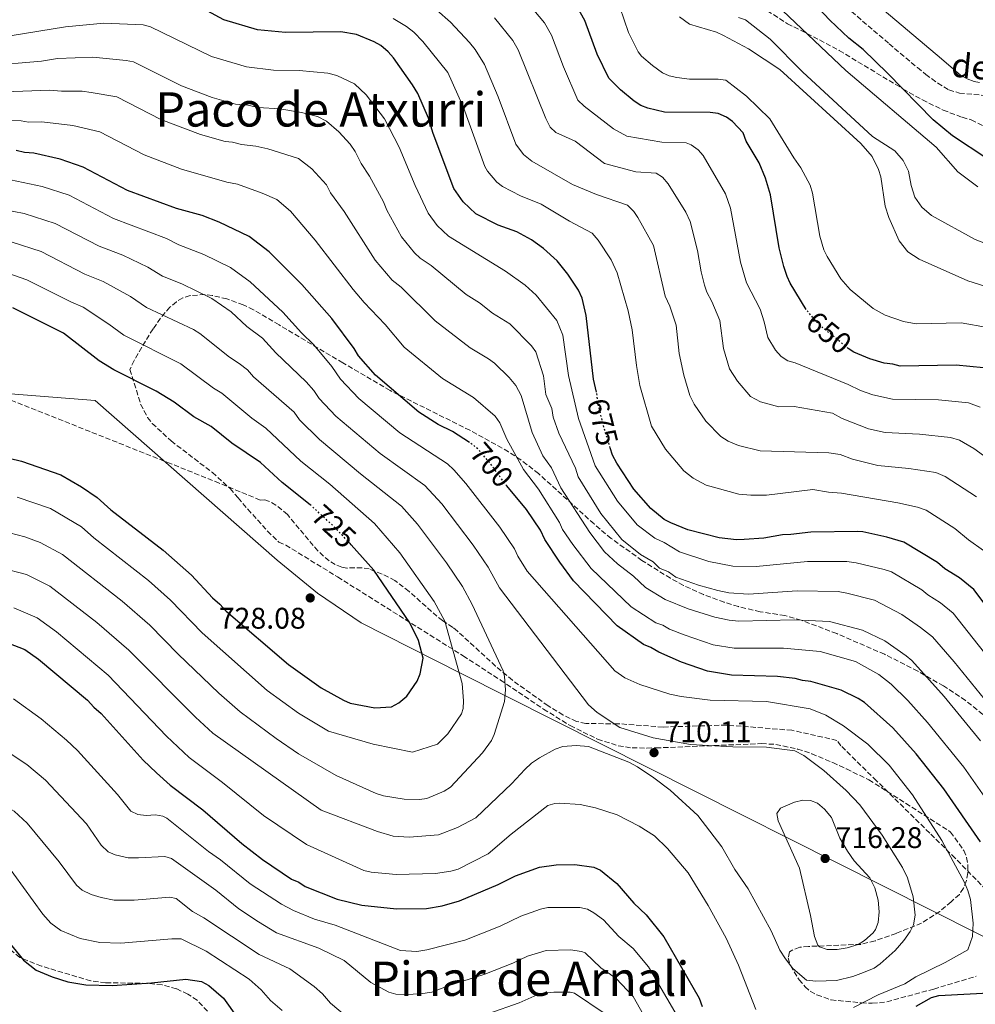
# Model space of a CAD drawing. Units: metres. Extents: x 651743 to 655205, y 4732414 to 4734802.
# Drawn here: x 654064 to 654385, y 4734287 to 4734617 of the extents above; entities that cross this region are included whole.
import ezdxf
from ezdxf.enums import TextEntityAlignment as Align

# ---------------------------------------------------------------- set-up
doc = ezdxf.new("R2010")
doc.units = ezdxf.units.M
doc.header["$MEASUREMENT"] = 0
doc.linetypes.add('DGN Style 3', pattern=[2.435891, 1.739922, -0.695969])
doc.linetypes.add('DGN Style 5', pattern=[1.217945, 0.521977, -0.695969])
for name, color, linetype, lineweight in [('Balsa-alberca', 142, 'Continuous', 0), ('Barranco lineal', 142, 'DGN Style 3', 13), ('Cota de curva de nivel directora', 7, 'Continuous', 0), ('Cota de punto acotado terreno', 7, 'Continuous', 0), ('Curva de nivel directora', 30, 'Continuous', 30), ('Curva de nivel directora no vista', 30, 'DGN Style 5', 30), ('Curva de nivel intermedia', 30, 'Continuous', 0), ('Límite de Concejo', 7, 'Continuous', 0), ('Línea de cambio de uso (parcela vista)', 92, 'Continuous', 0), ('Punto acotado terreno (símbolo)', 7, 'Continuous', 0), ('Senda', 7, 'DGN Style 3', 0), ('Texto de arroyo-regatas y barrancos', 142, 'Continuous', 0), ('Texto de Área (paraje) menor', 7, 'Continuous', 0), ('Zona arbolada', 92, 'DGN Style 3', 0)]:
    doc.layers.add(name, color=color, linetype=linetype, lineweight=lineweight)
doc.styles.add('Style-Arial', font='arial.ttf')

# ---------------------------------------------------------------- blocks, each defined once
blk = doc.blocks.new('5PATER')
at = {"layer": 'Balsa-alberca', "linetype": 'Continuous', "lineweight": 0}
h = blk.add_hatch(color=51, dxfattribs=at)
edge = h.paths.add_edge_path()
edge.add_ellipse((0, 0), major_axis=(-0.11, -0.111), ratio=0.999422, start_angle=0, end_angle=360)

msp = doc.modelspace()

# ---------------------------------------------------------------- linework, layer by layer
at = {"layer": 'Barranco lineal', "color": 142, "linetype": 'DGN Style 3', "lineweight": 13}
msp.add_polyline3d([(654334.16, 4734628.08, 623.1), (654356.01, 4734609.41, 622.69), (654365.57, 4734601.37, 623.12), (654368.31, 4734599.12, 622.94), (654372.31, 4734596.18, 622.27), (654376.06, 4734593.88, 621.47), (654379.62, 4734592.86, 620.66), (654388.62, 4734591.97, 619.9)], dxfattribs=at)
at = {"layer": 'Curva de nivel directora', "color": 30, "linetype": 'Continuous', "lineweight": 30, "flags": 128}
for points, elevation in [([(654418.09, 4734554.57), (654417.22, 4734555.21), (654408.36, 4734560.76), (654400.8, 4734564.92), (654388.78, 4734570.93), (654377.32, 4734578.54), (654370.77, 4734583.86), (654355.49, 4734599.53), (654347.32, 4734607.45), (654342.54, 4734611.22), (654336.15, 4734617.24), (654316.32, 4734638.31), (654314.39, 4734639.88), (654308.05, 4734643.94), (654300.79, 4734649.83), (654300.47, 4734650.83), (654300.55, 4734651.44), (654301.72, 4734651.85), (654304.05, 4734651.41), (654307.65, 4734650.15), (654319.26, 4734644.4), (654326.27, 4734639.26), (654339.8, 4734628.16), (654346.57, 4734623.27)], 625), ([(654203.12, 4734579.3), (654201.58, 4734584.45), (654197.96, 4734592.65), (654196.22, 4734595.63), (654189.78, 4734604.62), (654188, 4734606.69), (654185.52, 4734608.75), (654183.34, 4734609.98), (654177.42, 4734612.47), (654172.17, 4734613.37), (654153.62, 4734613.14), (654144.16, 4734614.05), (654132.92, 4734617.37), (654127.28, 4734620.43), (654124.81, 4734621.44), (654122.69, 4734622.8), (654113.88, 4734626.86), (654107.92, 4734627.82), (654101.97, 4734628.07), (654096.33, 4734627.66), (654084.83, 4734626.11), (654061.86, 4734621.5)], 675), ([(654328.24, 4734520.29), (654322.86, 4734529.06), (654321.82, 4734531.34), (654320.68, 4734534.63), (654319.18, 4734540.9), (654316.23, 4734558.74), (654314.61, 4734564.26), (654312.43, 4734569.47), (654308.12, 4734576.75), (654307.03, 4734579.53), (654303.47, 4734583.32), (654301.45, 4734584.78), (654298.69, 4734586.01), (654296.05, 4734586.34), (654280.69, 4734586.46), (654275.07, 4734587.77), (654272.75, 4734588.7), (654270.49, 4734590.15), (654265.88, 4734593.92), (654262.07, 4734597.86), (654258.06, 4734605.88), (654253.97, 4734617.17), (654251.1, 4734622.37)], 650), ([(654257.89, 4734492.49), (654256.91, 4734496.93), (654254.44, 4734518.2), (654253.06, 4734524.1), (654251.84, 4734526.72), (654248.28, 4734532.09), (654244.73, 4734536.56), (654240.1, 4734540.71), (654236.05, 4734543.66), (654233.67, 4734545), (654231.15, 4734546.27), (654224.94, 4734548.51), (654217.42, 4734552.38), (654213.2, 4734556.35), (654210.05, 4734560.87), (654203.12, 4734579.3)], 675), ([(654215.32, 4734475.65), (654209.54, 4734479.37), (654204.75, 4734481.66), (654198.29, 4734485.87), (654183.71, 4734498.21), (654178.01, 4734504.76), (654176.57, 4734507.19), (654169.07, 4734517.21), (654159.1, 4734528.6), (654148.09, 4734539.62), (654141.36, 4734544.76), (654131.36, 4734549.58), (654125.66, 4734551.8), (654117.07, 4734554.17), (654100.55, 4734560.2), (654085.73, 4734568.02), (654078, 4734570.69), (654069.22, 4734572.65), (654066.07, 4734572.95), (654063.26, 4734573.61)], 700), ([(654161.86, 4734454.8), (654152.43, 4734462.24), (654145.15, 4734468.92), (654135.63, 4734475.41), (654128.6, 4734480.98), (654122.88, 4734484.31), (654116.23, 4734489.18), (654110.15, 4734492.86), (654096.05, 4734499.98), (654091.11, 4734503.05), (654079.07, 4734512.3), (654062.15, 4734520.78)], 725), ([(654387.71, 4734500.7), (654378.55, 4734501.61), (654359.67, 4734501.31), (654357.26, 4734501.97), (654354.41, 4734502.28), (654349.59, 4734503.77), (654344.21, 4734505.97), (654342.33, 4734507.22)], 650), ([(654402.1, 4734403), (654384.42, 4734426.36), (654379.64, 4734430.28), (654374.69, 4734433.35), (654372.21, 4734435.41), (654360.93, 4734442.22), (654355.29, 4734443.89), (654347.21, 4734445.7), (654345.47, 4734445.83), (654329.73, 4734445.58), (654323.1, 4734444.78), (654320.3, 4734444.73), (654314.02, 4734443.59), (654307.39, 4734443.13), (654304.88, 4734443.06), (654298.98, 4734443.7), (654288.51, 4734446.39), (654282.82, 4734448.69), (654280.6, 4734449.86), (654276.1, 4734453.48), (654270.4, 4734460.04), (654264.66, 4734468.69), (654263.22, 4734471.47), (654262.49, 4734473.84)], 675), ([(654056.63, 4734471.38), (654065.05, 4734469.42), (654078.27, 4734464.8), (654085.21, 4734460.82), (654090.43, 4734457.22), (654095.04, 4734453.1), (654112.55, 4734439.52), (654122.01, 4734431.13), (654129.07, 4734423.55), (654131.56, 4734421.49), (654133.7, 4734419.08), (654154.61, 4734401.22), (654165.56, 4734393.36), (654172.99, 4734389.27), (654175.29, 4734388.3), (654183.55, 4734386.66), (654189.15, 4734386.99), (654191.63, 4734388.32), (654194.3, 4734390.65), (654197.72, 4734395.6), (654198.73, 4734398.07), (654199.75, 4734403.37), (654198.2, 4734409.25), (654195.31, 4734415.15), (654183.15, 4734432.8), (654175.64, 4734441.4)], 725), ([(654386.72, 4734341.72), (654374.36, 4734359.49), (654365.13, 4734371.3), (654357.3, 4734379.96), (654347.72, 4734388.51), (654345.62, 4734389.87), (654339.96, 4734392.59), (654329.77, 4734395.57), (654326.97, 4734395.88), (654324.56, 4734396.54), (654318.56, 4734397.15), (654303.16, 4734397.6), (654295.07, 4734399.01), (654286.4, 4734402.05), (654278.76, 4734405.32), (654276.07, 4734406.97), (654273.62, 4734407.98), (654264.79, 4734414.13), (654250.2, 4734429.3), (654245.57, 4734435.5), (654240.54, 4734443.13), (654239.09, 4734446.26), (654234.43, 4734453.18), (654227.83, 4734461.11)], 700), ([(654175.64, 4734441.4), (654175.31, 4734441.77)], 725), ([(654060.63, 4734408.38), (654066.11, 4734406.21), (654070.79, 4734403.02), (654087.14, 4734389.31), (654089.28, 4734386.9), (654091.76, 4734384.84), (654105.84, 4734369.13), (654110.26, 4734364.85), (654114.87, 4734360.72), (654125.84, 4734352.5), (654138.96, 4734341.16), (654145.86, 4734335.81), (654155.59, 4734329.18), (654158.05, 4734328.17), (654160.15, 4734326.82), (654170.93, 4734322.48), (654179.16, 4734320.46), (654190.75, 4734319.27), (654200.86, 4734319.4), (654206.11, 4734320.28), (654211.97, 4734322.01), (654224.87, 4734327.47), (654230.77, 4734330.36), (654238.72, 4734333.28), (654244.38, 4734334.07), (654250.64, 4734334.17), (654256.95, 4734333.22), (654259.27, 4734332.25), (654264.73, 4734327.75)], 700), ([(654264.73, 4734327.75), (654270.43, 4734321.19), (654274.59, 4734317.28), (654280.49, 4734309.9), (654292.27, 4734289.36), (654293.36, 4734286.58)], 700), ([(654047.3, 4734323.63), (654052.08, 4734322.05), (654055.66, 4734318.36), (654057.73, 4734313.38), (654060.83, 4734308.1), (654065.66, 4734302.05), (654069.97, 4734298.68), (654075.36, 4734296.44), (654080.6, 4734294.85), (654086.59, 4734293.82), (654095.39, 4734293.56), (654108.61, 4734294.51), (654120.14, 4734295.74), (654125.38, 4734294.92), (654127.92, 4734293.55), (654132.83, 4734289.3), (654137.48, 4734282.73)], 675), ([(654365.06, 4734286.66), (654370.26, 4734289.54), (654372.65, 4734290.27), (654391.57, 4734291.27)], 700)]:
    msp.add_lwpolyline(points, dxfattribs=dict(at, elevation=elevation))
at = {"layer": 'Curva de nivel directora no vista', "color": 30, "linetype": 'DGN Style 5', "lineweight": 30, "flags": 128}
for points, elevation in [([(654342.33, 4734507.22), (654342.13, 4734507.35), (654332.52, 4734515.23), (654328.6, 4734519.71), (654328.24, 4734520.29)], 650), ([(654262.49, 4734473.84), (654260.64, 4734479.82), (654258.41, 4734488.53), (654258, 4734492.02), (654257.89, 4734492.49)], 675), ([(654227.83, 4734461.11), (654226.95, 4734462.16), (654222.26, 4734468.68), (654218.03, 4734473.56), (654216.09, 4734475.15), (654215.32, 4734475.65)], 700), ([(654175.31, 4734441.77), (654169.27, 4734448.01), (654161.86, 4734454.8)], 725)]:
    msp.add_lwpolyline(points, dxfattribs=dict(at, elevation=elevation))
at = {"layer": 'Curva de nivel intermedia', "color": 30, "linetype": 'Continuous', "lineweight": 0, "flags": 128}
for points, elevation in [([(654385.8, 4734561.35), (654379.02, 4734566.43), (654371.79, 4734574.65), (654341.46, 4734600.41), (654318.24, 4734622.4), (654309.51, 4734625.75), (654300.89, 4734626.74), (654298.09, 4734627.75), (654294.21, 4734630.22), (654279.48, 4734641.26), (654268.66, 4734647.44), (654259.51, 4734652.04), (654257.41, 4734653.4), (654254.94, 4734655.56), (654250.75, 4734661.3), (654248.39, 4734663.72), (654246.71, 4734666.43), (654245.09, 4734668.33), (654238.08, 4734674.92), (654232.72, 4734682.67), (654228.03, 4734690.18), (654225.41, 4734696.29), (654223.39, 4734702.54), (654219.22, 4734720.15)], 630), ([(654233.84, 4734624.37), (654240.47, 4734616.43), (654242.77, 4734612.27), (654246.76, 4734601.6), (654251.67, 4734590.46), (654253.76, 4734588.45), (654263.6, 4734580.85), (654268.08, 4734578.36), (654279.79, 4734576.43), (654287.9, 4734576.12), (654289.66, 4734575.5), (654291.95, 4734573.76), (654293.6, 4734571.89), (654301.16, 4734559.09), (654302.79, 4734554.26), (654306.21, 4734536.19), (654308.15, 4734529.17), (654312.81, 4734520.34), (654314.15, 4734516.15), (654315.29, 4734510.85), (654317.86, 4734506.59), (654319.85, 4734504.53), (654322.09, 4734503.09), (654324.5, 4734502.43), (654342.24, 4734495.1), (654346.43, 4734493.06), (654350.56, 4734491.61), (654357.18, 4734490.19), (654372.53, 4734489.92), (654382.61, 4734488.97), (654386.6, 4734487.49)], 655), ([(654385.38, 4734457.4), (654374.86, 4734464.26), (654371.64, 4734465.61), (654362.59, 4734466.95), (654352.19, 4734467.94), (654343.79, 4734470.07), (654339.59, 4734471.66), (654335.81, 4734472.24), (654312.78, 4734472.85), (654305.46, 4734474.68), (654302.04, 4734476.06), (654299.54, 4734477.7), (654294.59, 4734482.87), (654290.62, 4734488.47), (654289.21, 4734491.38), (654287.19, 4734498.19), (654285.66, 4734505.53), (654284.55, 4734514.98), (654282.53, 4734521.36), (654280.94, 4734524.77), (654276.95, 4734541.74), (654271.78, 4734551.07), (654270.4, 4734553.12), (654268.23, 4734555.26), (654257.84, 4734558.87), (654249.87, 4734562.22), (654236.22, 4734570.02), (654233.4, 4734572.21), (654230.86, 4734575.67), (654224.88, 4734591.6), (654220.36, 4734602.46), (654217.22, 4734607.41), (654215.33, 4734609.81), (654208.87, 4734616.64), (654204.3, 4734620.61)], 665), ([(654316, 4734584.23), (654308.16, 4734591.79), (654301.22, 4734597.19), (654298.68, 4734597.52), (654289.06, 4734597.55), (654284.82, 4734598.02), (654282.27, 4734598.62), (654279.99, 4734599.64), (654276.63, 4734602.05), (654273.01, 4734605.21), (654271.88, 4734606.69), (654268.66, 4734613.11), (654265.66, 4734621.61)], 645), ([(654394.71, 4734396.66), (654377.5, 4734418.41), (654373.26, 4734421.93), (654369.01, 4734424.56), (654366.96, 4734426.26), (654356.77, 4734432.28), (654354.38, 4734433.13), (654344.93, 4734435.36), (654341.83, 4734435.75), (654328.7, 4734435.77), (654311.43, 4734434.13), (654303.55, 4734434.14), (654295.54, 4734435.76), (654285.76, 4734438.95), (654280.53, 4734442.13), (654277.48, 4734443.58), (654271.49, 4734448.05), (654264.88, 4734455.97), (654257.46, 4734467.81), (654251.83, 4734483.66), (654248.46, 4734498.1), (654246.63, 4734511.71), (654244.58, 4734516.58), (654237.69, 4734525.12), (654233.99, 4734528.44), (654227.35, 4734533.07), (654208.23, 4734544.82), (654204.46, 4734548.42), (654201.37, 4734552.53), (654197.04, 4734561.9), (654191.67, 4734574.69), (654186.74, 4734584.21), (654180.65, 4734592.23), (654176.76, 4734595.91), (654170.81, 4734598.71), (654167.78, 4734599.56), (654158.16, 4734600.41), (654149.51, 4734600.54), (654140.46, 4734601.6), (654128.81, 4734605.07), (654108.25, 4734615.09), (654105.83, 4734615.69), (654092.66, 4734616.27), (654079.75, 4734615.02), (654061.86, 4734612.13)], 680), ([(654387.62, 4734439.45), (654382.64, 4734443), (654378.04, 4734446.83), (654368.46, 4734452.92), (654365.5, 4734453.97), (654358.94, 4734455.42), (654340.03, 4734458.7), (654335.64, 4734458.96), (654330.4, 4734459.9), (654314.9, 4734458.04), (654309.59, 4734457.99), (654305.6, 4734458.33), (654294.62, 4734461.33), (654290.31, 4734463.7), (654287.13, 4734466.12), (654281.02, 4734473.47), (654276.3, 4734481.11), (654272.45, 4734494.77), (654271.25, 4734501.49), (654269.86, 4734513.41), (654268.49, 4734519.78), (654264.82, 4734532.52), (654262.85, 4734536.94), (654258.44, 4734543.51), (654256.48, 4734545.91), (654248.79, 4734549.86), (654239.35, 4734555.57), (654232.37, 4734558.38), (654226.35, 4734561.48), (654224.4, 4734563.01), (654221.37, 4734566.61), (654220.46, 4734568.27), (654213.23, 4734588.03), (654207.98, 4734599.76), (654199.61, 4734610.19), (654196.64, 4734613.22), (654194.18, 4734615.2), (654189.72, 4734617.89)], 670), ([(654223.65, 4734618.07), (654229.84, 4734610.48), (654231.57, 4734607.36), (654240.84, 4734584.31), (654242.39, 4734581.39), (654244.22, 4734579.67), (654250.72, 4734576.72), (654260.61, 4734569.25), (654271.02, 4734566.46), (654277.87, 4734566.03), (654279.97, 4734564.62), (654281.88, 4734562.43), (654287.83, 4734552.88), (654289.28, 4734549.75), (654291.75, 4734540.1), (654292.99, 4734532.91), (654294.14, 4734528.47), (654294.87, 4734526.08), (654296.58, 4734522.94), (654299.23, 4734516.56), (654300.52, 4734507.24), (654302.45, 4734500.41), (654305.15, 4734496.25), (654309.55, 4734491.1), (654312.84, 4734489.26), (654318.99, 4734487.62), (654324.13, 4734487.7), (654336.99, 4734485.55), (654340.31, 4734483.66), (654349.09, 4734480.22), (654354.69, 4734479.07), (654366.25, 4734478.47), (654376.55, 4734477.32), (654379.62, 4734476.46), (654384.44, 4734473.65), (654393.85, 4734466.85)], 660), ([(654392.05, 4734526.84), (654382.46, 4734529.85), (654366.08, 4734537.11), (654362.35, 4734539.65), (654359.43, 4734543.29), (654355.89, 4734551.16), (654354.74, 4734554.97), (654353.22, 4734564.78), (654352.49, 4734567.23), (654350.38, 4734571.57), (654346.48, 4734575.88), (654319.32, 4734600.73), (654308.82, 4734607.67), (654300.42, 4734612.18), (654298.08, 4734613.23), (654289.02, 4734615.96), (654285.7, 4734618.37)], 640), ([(654305.53, 4734618.21), (654307.9, 4734617.39), (654316.13, 4734610.89), (654326.93, 4734599.99), (654350.5, 4734578.23), (654357.95, 4734573.42), (654360.73, 4734570.19), (654362.56, 4734566.67), (654363.46, 4734561.9), (654364.61, 4734557.95), (654366.99, 4734554.58), (654370.18, 4734551.76), (654384.92, 4734543.79), (654392.88, 4734540.57)], 635), ([(654158.95, 4734586.36), (654151.67, 4734587.56), (654144.36, 4734587.99), (654140.94, 4734588.75), (654136.76, 4734589.15), (654129.01, 4734591.37), (654118.65, 4734595.22), (654102.62, 4734603.32), (654100.17, 4734603.81), (654089, 4734604.87), (654077.12, 4734604.43), (654071.69, 4734603.53), (654053.44, 4734601.99)], 685), ([(654386.71, 4734375.61), (654374.49, 4734390.51), (654363.67, 4734402.52), (654361.79, 4734404.17), (654354.54, 4734409.12), (654347.13, 4734412.77), (654336.05, 4734415.67), (654324.13, 4734416.24), (654305.6, 4734415.78), (654302.36, 4734416.05), (654297.58, 4734417.13), (654288.67, 4734419.89), (654280.86, 4734423.01), (654274.28, 4734427.03), (654270.31, 4734430.84), (654264.9, 4734434.98), (654260.56, 4734438.97), (654255.6, 4734445.43), (654245.95, 4734460.5), (654242.77, 4734467.19), (654239.93, 4734471.16), (654236.34, 4734478.99), (654232.59, 4734491.42), (654230.88, 4734494.73), (654228.58, 4734497.42), (654223.62, 4734502.25), (654221.63, 4734503.77), (654215.52, 4734507.44), (654203.75, 4734516.43), (654192.34, 4734527.78), (654189.32, 4734530.07), (654183.6, 4734536.77), (654173.24, 4734553.11), (654168.68, 4734559.38), (654167.34, 4734562.02), (654162.38, 4734567.44), (654157.93, 4734570.94), (654147.63, 4734574.13), (654143.68, 4734575.05), (654138.87, 4734575.55), (654135.85, 4734576.43), (654133.35, 4734576.63), (654125.03, 4734578.97), (654111.79, 4734584), (654096.99, 4734591.56), (654088.35, 4734593), (654085.33, 4734593.48), (654078.4, 4734593.49), (654074.48, 4734593.84), (654056.43, 4734593.18)], 690), ([(654393.81, 4734382.49), (654377.84, 4734402.16), (654370.59, 4734410.46), (654366.58, 4734413.67), (654360.29, 4734417.97), (654351.1, 4734422.79), (654341.89, 4734425.19), (654338.95, 4734425.65), (654325.16, 4734425.94), (654308.84, 4734424.82), (654302.22, 4734425.27), (654298.54, 4734426.06), (654292.11, 4734427.83), (654284.48, 4734430.53), (654282.02, 4734432.25), (654279.02, 4734433.49), (654276.94, 4734435.65), (654272.6, 4734438.14), (654266.33, 4734443.16), (654259.37, 4734451.89), (654251.7, 4734464.15), (654250.82, 4734467.02), (654245.24, 4734478.79), (654243.38, 4734484.15), (654242.88, 4734487.12), (654240.89, 4734491.72), (654240.15, 4734498.01), (654237.54, 4734506.09), (654236.04, 4734508.09), (654228.85, 4734515.41), (654223.04, 4734519.02), (654218.66, 4734522.48), (654214.19, 4734525.34), (654202.46, 4734535.07), (654198.69, 4734537.5), (654196.87, 4734539.22), (654192.49, 4734544.65), (654187.56, 4734553.58), (654186.5, 4734556.39), (654181.76, 4734564.94), (654178.97, 4734569.26), (654176.97, 4734573.23), (654175.22, 4734575.66), (654171.51, 4734579.83), (654167.35, 4734583.42), (654164.28, 4734584.96), (654158.95, 4734586.36)], 685), ([(654395.98, 4734345.59), (654381.12, 4734366.74), (654368.94, 4734381.81), (654362.35, 4734389.09), (654356.76, 4734394.57), (654352.62, 4734397.83), (654344.7, 4734402.19), (654332.91, 4734405.62), (654320.6, 4734406.67), (654304.01, 4734406.71), (654297.04, 4734407.82), (654287.26, 4734411.18), (654282.32, 4734413.12), (654280.18, 4734414.44), (654277.79, 4734415.22), (654269.53, 4734420.58), (654256.05, 4734433.41), (654249.89, 4734441.5), (654246.51, 4734446.52), (654245.48, 4734448.8), (654238.39, 4734460.04), (654233.44, 4734466.66), (654227.76, 4734476.83), (654225.42, 4734482.23), (654223.87, 4734484.54), (654216.58, 4734490.81), (654206.25, 4734497.13), (654193.39, 4734507.61), (654187.02, 4734515.18), (654179.95, 4734522.63), (654176.29, 4734526.95), (654163.52, 4734543.53), (654155.25, 4734553.26), (654150.69, 4734557.15), (654145.77, 4734559.33), (654137.52, 4734562.31), (654133.95, 4734563.02), (654118.69, 4734567.38), (654106.23, 4734572.12), (654091.36, 4734579.79), (654082.26, 4734581.97), (654071.85, 4734583.24), (654067.37, 4734583.09), (654064.9, 4734583.51), (654055.45, 4734583.84)], 695), ([(654388.99, 4734514.21), (654380.18, 4734515.75), (654365.08, 4734515.51), (654360.87, 4734516.29), (654354.65, 4734518.31), (654350.64, 4734520.65), (654342.94, 4734526.92), (654339.8, 4734530.51), (654335.21, 4734537.99), (654334.15, 4734540.25), (654332.82, 4734544.86), (654330.31, 4734559.3), (654329.49, 4734562.01), (654326.38, 4734567.75), (654324.02, 4734571.1), (654316, 4734584.23)], 645), ([(654352.36, 4734290.39), (654361.27, 4734294.17), (654364.97, 4734296.47), (654374.87, 4734301.27), (654382.45, 4734305.49), (654384.01, 4734309.97), (654384.22, 4734314.53), (654383.26, 4734322.44), (654382.47, 4734325.39), (654381.28, 4734328.15), (654373.7, 4734342.19), (654363.87, 4734357.52), (654356.07, 4734367.45), (654348.93, 4734374.52), (654340.69, 4734380.65), (654334.76, 4734384.25), (654329.5, 4734386.36), (654314.88, 4734388.86), (654296.02, 4734389.24), (654286.29, 4734390.45), (654282.5, 4734391.3), (654272.44, 4734394.47), (654267.43, 4734396.73), (654264.03, 4734399.12), (654234.6, 4734432.57), (654231.49, 4734437.54), (654230.33, 4734440.04), (654225.47, 4734447.22), (654214.11, 4734461.88), (654210.07, 4734466.54), (654207.93, 4734468.47), (654191.88, 4734478.87), (654178.15, 4734490.47), (654172.02, 4734496.88), (654169.09, 4734501.14), (654163.05, 4734508.4), (654158.93, 4734512.45), (654152.71, 4734519.34), (654141.72, 4734529.53), (654135.12, 4734534.38), (654126.23, 4734538.69), (654117.81, 4734541.97), (654113.7, 4734544.03), (654095.87, 4734550.81), (654081.01, 4734558.57), (654071.96, 4734561.56), (654061.33, 4734563.7)], 705), ([(654129.25, 4734378.22), (654165.56, 4734352.41), (654184.39, 4734345.19), (654189.7, 4734343.69), (654195.01, 4734343.3), (654204.92, 4734344.05), (654211.28, 4734346.57), (654217.38, 4734349.81), (654229.5, 4734361.34), (654233.79, 4734366.05), (654236.08, 4734368.14), (654238.79, 4734369.96), (654243.98, 4734372.8), (654246.58, 4734373.75), (654251.06, 4734374.11), (654255.16, 4734373.76), (654268.73, 4734368.41), (654271.58, 4734366.86), (654277.15, 4734363.18), (654282.54, 4734359.03), (654291.83, 4734350.57), (654299.87, 4734340.05), (654304.27, 4734332.46), (654308.75, 4734325.97), (654316.48, 4734311.88), (654319.41, 4734305.43), (654321.24, 4734302.47), (654323.78, 4734299.29), (654328.29, 4734295.32), (654331.4, 4734295.04), (654338.33, 4734295.28), (654343.87, 4734296.55), (654347.44, 4734297.89), (654350.97, 4734299.44), (654353.06, 4734300.81), (654358.03, 4734305.36), (654360.93, 4734308.62), (654363.07, 4734311.66), (654364.15, 4734313.91), (654364.76, 4734317.16), (654364.12, 4734323.29), (654362.23, 4734329.72), (654360.47, 4734333.09), (654353.68, 4734344.03), (654346.15, 4734354.15), (654341.59, 4734359.02), (654334.08, 4734365.71), (654327.44, 4734370.66), (654324.41, 4734372.26), (654314.94, 4734373.45), (654303.63, 4734373.57), (654289.4, 4734374.44), (654276.94, 4734376.57), (654265.68, 4734380.08), (654258.09, 4734385.15), (654255.18, 4734387.7), (654225.39, 4734426.95), (654221.58, 4734433.82), (654216.51, 4734441.26), (654205.96, 4734455.08), (654200.36, 4734461.3), (654185.3, 4734472), (654170.46, 4734484.5), (654164.87, 4734490.42), (654163.11, 4734493.08), (654160.48, 4734496.05), (654150.31, 4734505.69), (654145.84, 4734510.61), (654140.57, 4734514.61), (654135.35, 4734519.44), (654128.88, 4734524), (654118.82, 4734528.84), (654112.37, 4734531.47), (654107.41, 4734534.51), (654099.07, 4734538.44), (654091.11, 4734541.46), (654076.3, 4734549.12), (654065.92, 4734552.47), (654059.02, 4734553.85)], 710), ([(654058.44, 4734446.03), (654066.11, 4734444.01), (654071.26, 4734442.08), (654078.8, 4734438.12), (654098.84, 4734422.46), (654108.06, 4734414.41), (654117.59, 4734404.64), (654131.26, 4734391.59), (654138.35, 4734385.36), (654150.43, 4734376.36), (654157.91, 4734371.29), (654170.54, 4734364.03), (654184.02, 4734357.96), (654186.4, 4734357.2), (654193.37, 4734356.08), (654198.54, 4734356), (654201.02, 4734356.33), (654206.83, 4734358.73), (654208.94, 4734360.07), (654219.6, 4734371.63), (654222.65, 4734375.77), (654223.61, 4734377.71), (654227.05, 4734388.76), (654227.4, 4734392.69), (654227.01, 4734397.23), (654226.55, 4734399.07), (654216.19, 4734421.33), (654212.95, 4734427.39), (654207.55, 4734435.3), (654197.81, 4734448.28), (654192.46, 4734454.34), (654178.73, 4734465.13), (654164.94, 4734476.63), (654158.29, 4734483.26), (654156.52, 4734485.83), (654142.81, 4734497.73), (654140.8, 4734500.03), (654138.09, 4734502.2), (654134.74, 4734504.33), (654124.9, 4734512.26), (654122.76, 4734513.56), (654106.93, 4734520.97), (654101.59, 4734524.64), (654092.44, 4734529.71), (654086.32, 4734532.13), (654071.58, 4734539.68), (654061.96, 4734542.9)], 715), ([(654063.54, 4734457.31), (654074.74, 4734453.52), (654085.11, 4734447.36), (654089.25, 4734443.72), (654107.59, 4734429.36), (654115.04, 4734422.77), (654125.65, 4734411.86), (654147.46, 4734392.52), (654157.99, 4734384.86), (654168.02, 4734378.87), (654183.01, 4734374.55), (654196.22, 4734371.87), (654204.5, 4734374.47), (654208.06, 4734377.98), (654212.55, 4734384.65), (654213.19, 4734386.49), (654213.25, 4734388.99), (654212.79, 4734394.82), (654206.99, 4734415.71), (654203.43, 4734422.31), (654191.91, 4734438.67), (654183.47, 4734448.45), (654168.42, 4734461.64), (654158.69, 4734469.43), (654146.97, 4734480.5), (654142.32, 4734483.77), (654132.26, 4734492.22), (654129.42, 4734493.88), (654118.44, 4734502.04), (654099.32, 4734511.71), (654094.37, 4734515.37), (654085.73, 4734521.02), (654081.58, 4734522.78), (654066.87, 4734530.23), (654058.24, 4734533.28)], 720), ([(654058.12, 4734433.64), (654066.67, 4734431.39), (654074.57, 4734427.49), (654090.31, 4734415.32), (654101.09, 4734406.04), (654123.38, 4734383.53), (654129.25, 4734378.22)], 710), ([(654062.46, 4734420.26), (654070.34, 4734416.85), (654076.83, 4734412.12), (654094.11, 4734397.68), (654113.69, 4734377.18), (654121.32, 4734370.07), (654132.41, 4734361.66), (654146.23, 4734350.59), (654160.57, 4734340.8), (654179.83, 4734332.09), (654182.3, 4734331.58), (654190.65, 4734330.75), (654203.93, 4734331.12), (654209.07, 4734331.86), (654211.49, 4734332.53), (654221.53, 4734337.69), (654229.24, 4734344.34), (654241.52, 4734353.96), (654243.96, 4734354.65), (654245.6, 4734354.71), (654252.44, 4734354.27), (654257.6, 4734353.13), (654264.79, 4734350.77), (654272.21, 4734347.04), (654277.28, 4734343.72), (654281.67, 4734339.48), (654288.6, 4734331.39), (654295.33, 4734320.44), (654301.32, 4734309.47), (654305.49, 4734300.38), (654311.31, 4734285.51)], 705), ([(654062.35, 4734389.69), (654071.68, 4734382.97), (654080.13, 4734375.86), (654083.77, 4734372.34), (654097.22, 4734357.61), (654101.73, 4734351.98), (654104, 4734350.91), (654106.82, 4734350.6), (654109.93, 4734350.78), (654112.39, 4734350.37), (654113.73, 4734349.69), (654127.73, 4734338.53), (654131.8, 4734335.75), (654141.76, 4734327.63), (654152.23, 4734320.81), (654156.29, 4734318.67), (654163.31, 4734315.84), (654170.18, 4734313.82), (654192.12, 4734305.33), (654197.57, 4734304.99), (654201.02, 4734305.57), (654213.77, 4734308.83), (654225.53, 4734313.49), (654232.5, 4734316.78), (654239.1, 4734319.21), (654241.54, 4734319.73), (654252.26, 4734319.78), (654254.82, 4734319.15), (654257.03, 4734317.97), (654260.19, 4734315.57), (654265.42, 4734309.97), (654270.14, 4734306.02), (654275.34, 4734299.84), (654284.97, 4734283.41)], 695), ([(654058.59, 4734373.18), (654066.78, 4734367.7), (654073.12, 4734362.41), (654086.81, 4734347.83), (654091.74, 4734340.59), (654094.14, 4734338.38), (654096.46, 4734337.42), (654100.79, 4734336.44), (654104.31, 4734336.33), (654113.09, 4734336.88), (654115.33, 4734336.21), (654130.2, 4734325.54), (654137.9, 4734319.33), (654144.52, 4734314.93), (654150.61, 4734311.25), (654164.77, 4734306.06), (654173.22, 4734301.91), (654182.19, 4734294.54), (654188.18, 4734291.37), (654190.59, 4734290.66), (654193.91, 4734290.57), (654198.89, 4734290.77), (654202.69, 4734291.31), (654208.11, 4734293.5), (654220.39, 4734297.38), (654229.87, 4734301.09), (654234.7, 4734303.39), (654240.96, 4734305.35), (654249.14, 4734305.52), (654252.84, 4734305.01), (654254.08, 4734304.51), (654259.32, 4734299.54), (654264.37, 4734295.99), (654270.15, 4734289.86), (654274.68, 4734281.97)], 690), ([(654044.57, 4734353.95), (654047.19, 4734356.37), (654050.23, 4734357.65), (654052.75, 4734357.5), (654062.56, 4734351.98), (654066.96, 4734347.99), (654077.69, 4734334.99), (654083.5, 4734327.17), (654085.4, 4734325.54), (654088.38, 4734324.14), (654091.7, 4734323.05), (654096.06, 4734322.23), (654102.83, 4734322.18), (654114.77, 4734323.22), (654116.93, 4734322.72), (654122.42, 4734318.44), (654126.17, 4734316.25), (654144.69, 4734303.93), (654155.08, 4734299.11), (654163.21, 4734293.21), (654165.98, 4734290.78), (654168.7, 4734287.63), (654173.63, 4734283.52)], 685), ([(654327.04, 4734355.69), (654324.32, 4734355.02), (654319.58, 4734353.03), (654318.41, 4734351.27), (654318.81, 4734348.8), (654326.01, 4734332.95), (654329.7, 4734317.1), (654330.96, 4734310.03), (654332.16, 4734307.13), (654332.71, 4734306.55), (654335.25, 4734305.7), (654338.59, 4734305.68), (654342, 4734306.22), (654345.67, 4734307.37), (654347.8, 4734308.65), (654350.72, 4734311.25), (654351.47, 4734312.31), (654352.35, 4734314.67), (654352.64, 4734318.24), (654352.3, 4734322.18), (654351.26, 4734326.32), (654349.53, 4734329.72), (654344.31, 4734335.43), (654342.05, 4734338.65), (654339.51, 4734342.93), (654336.67, 4734349.92), (654334.37, 4734352.75), (654331.95, 4734354.7), (654329.62, 4734355.6), (654327.04, 4734355.69)], 715), ([(654049.71, 4734340.67), (654056.99, 4734337.23), (654059.19, 4734335.36), (654072.23, 4734317.46), (654074.91, 4734314.49), (654078.24, 4734311.98), (654084.72, 4734309.35), (654091.32, 4734308.03), (654098.36, 4734307.82), (654115.42, 4734309.25), (654118.54, 4734309.23), (654126.99, 4734305.13), (654141.42, 4734295.7), (654145.4, 4734292.16), (654148.58, 4734288.58), (654152.51, 4734285.24)], 680), ([(654221.79, 4734284.15), (654231.91, 4734287.73), (654238.98, 4734290.85), (654243.61, 4734291.38), (654249.02, 4734291.35), (654250.55, 4734291.02), (654260.42, 4734284.24)], 685), ([(654344.09, 4734286.17), (654352.36, 4734290.39)], 705)]:
    msp.add_lwpolyline(points, dxfattribs=dict(at, elevation=elevation))
at = {"layer": 'Límite de Concejo', "color": 7, "linetype": 'Continuous', "lineweight": 0}
msp.add_polyline3d([(654417.38, 4734295.02, 698.57), (654212.32, 4734398.35, 719.83), (654179, 4734415.22, 726.12), (654164.33, 4734425.18, 727.67), (654150.76, 4734436.19, 728.1), (654089.73, 4734489.79, 727.81), (653977.49, 4734498.59, 736.88), (653796.94, 4734582.49, 765.07), (653773.11, 4734576.4, 765.15), (653738.86, 4734566.3, 762.46), (653664.64, 4734546.18, 762.12), (653630.38, 4734536.46, 766.44), (653604.59, 4734528.41, 770.21), (653582.39, 4734519.07, 774.54), (653572.66, 4734513.3, 776.5)], dxfattribs=at)
at = {"layer": 'Línea de cambio de uso (parcela vista)', "color": 92, "linetype": 'Continuous', "lineweight": 0}
msp.add_polyline3d([(654386.38, 4734596.43, 622.21), (654384.5, 4734596.69, 622.21), (654382.15, 4734597.58, 622.24), (654380.01, 4734598.89, 622.32), (654373.55, 4734604.28, 622.79), (654356.48, 4734618.77, 625.04), (654340.97, 4734631.86, 625.47), (654329.93, 4734642, 626.57), (654325.73, 4734644.73, 626.66)], dxfattribs=at)
at = {"layer": 'Senda', "color": 7, "linetype": 'DGN Style 3', "lineweight": 0}
msp.add_polyline3d([(654388.6, 4734325.64, 702.4), (654378.12, 4734336.29, 704.26), (654369.62, 4734344.71, 705.01), (654351.78, 4734362.23, 705.82), (654339.85, 4734373.97, 705.94), (654338.49, 4734375.78, 705.94), (654323.42, 4734379.16, 706.3), (654301.48, 4734380.9, 706.69), (654280.23, 4734380.24, 707.09), (654265.12, 4734381.36, 710.09), (654254.29, 4734381.39, 710.14), (654251.2, 4734382.1, 710.22), (654246.69, 4734384.26, 710.76), (654241.68, 4734387.38, 711.72), (654229.66, 4734395.92, 714.29), (654224.02, 4734400.68, 715.52), (654211.25, 4734412.41, 718.2), (654209.73, 4734413.63, 718.53), (654206.26, 4734415.92, 720.06), (654204.35, 4734417.41, 720.51), (654195.03, 4734425.74, 721.83), (654190.3, 4734429.34, 722.95), (654185.97, 4734431.56, 724.55), (654181.66, 4734433.26, 725.4), (654179.24, 4734433.67, 725.36), (654174.1, 4734433.56, 725.07), (654172.43, 4734433.84, 725.02), (654170.24, 4734434.72, 724.98), (654168.19, 4734435.96, 724.95), (654164.47, 4734439.29, 724.88), (654154.21, 4734451.51, 724.68), (654150.37, 4734454.69, 724.65), (654148.25, 4734455.83, 724.64), (654146.65, 4734456.41, 724.63), (654145.08, 4734456.37, 724.63), (654131.38, 4734462.03, 724.84), (654115.19, 4734468.54, 725.68), (654058.83, 4734490.9, 730.55)], dxfattribs=at)
at = {"layer": 'Zona arbolada', "color": 92, "linetype": 'DGN Style 3', "lineweight": 0}
for points in [[(654252.16, 4734659.17, 629.67), (654255.79, 4734656.72, 629.43), (654262.23, 4734652.96, 629.2), (654274.26, 4734646.94, 629.15), (654321.91, 4734616.11, 629.15), (654332.71, 4734610.67, 629.12), (654339.3, 4734607.11, 628.8), (654360.67, 4734594.23, 626.59), (654367.2, 4734590.56, 626.09), (654374.15, 4734587.12, 625.89), (654380.51, 4734584.71, 625.89), (654383.57, 4734583.88, 625.89), (654390.31, 4734580.47, 625.55), (654393.16, 4734578.81, 625.18)], [(654274.26, 4734646.94, 629.15), (654321.91, 4734616.11, 629.15), (654332.71, 4734610.67, 629.12), (654339.3, 4734607.11, 628.8), (654360.67, 4734594.23, 626.59), (654367.2, 4734590.56, 626.09), (654374.15, 4734587.12, 625.89), (654380.51, 4734584.71, 625.89), (654383.57, 4734583.88, 625.89), (654390.31, 4734580.47, 625.55)], [(654387.44, 4734384.44, 690.7), (654381.68, 4734389.18, 691.01), (654374.28, 4734394.02, 691.03), (654365.61, 4734398.97, 691.13), (654354.5, 4734404.63, 692.03), (654338.47, 4734411.59, 693.73), (654326.51, 4734416.07, 694.29), (654321.05, 4734417.63, 694.29), (654312.76, 4734418.91, 694.37), (654305.49, 4734420.63, 695.33), (654300.75, 4734422.07, 696.37), (654293.79, 4734424.66, 698.17), (654287.04, 4734427.76, 699.79), (654282.67, 4734430.12, 700.52), (654273.11, 4734436.12, 700.8), (654262.8, 4734443.52, 700.8), (654257.05, 4734448.35, 700.8), (654238.45, 4734465.24, 700.8), (654232.53, 4734469.82, 700.8), (654228.38, 4734472.58, 700.8), (654215.43, 4734479.75, 701), (654188.66, 4734493.07, 703.93), (654172.81, 4734502.34, 704.22), (654151.44, 4734515.1, 706.98), (654142.82, 4734520.2, 707.32), (654139.41, 4734521.81, 707.32), (654133.95, 4734523.83, 707.53), (654129.03, 4734524.99, 708.42), (654126.54, 4734525.26, 709), (654121.57, 4734524.91, 710.14), (654119.1, 4734524.19, 710.58), (654116.98, 4734522.86, 710.57), (654114.82, 4734521.08, 713.83), (654111.71, 4734517.34, 717), (654109.16, 4734513.76, 719.48), (654105.35, 4734507.62, 722.42), (654102.82, 4734503.11, 723.46), (654101.41, 4734500.18, 723.6), (654105, 4734488.52, 723.6), (654107.3, 4734484.08, 723.6), (654108.88, 4734482.07, 723.6), (654115.22, 4734476.17, 723.6), (654129.05, 4734465.6, 723.6), (654135.01, 4734460.19, 723.6), (654137.7, 4734457.07, 723.61), (654140.95, 4734453.3, 724.13), (654147.56, 4734445.94, 726.2), (654151.36, 4734442.26, 726.88), (654153.67, 4734441.24, 726.86), (654171.06, 4734430.57, 724.99), (654213.16, 4734404.11, 718.75), (654225.68, 4734395.99, 717.4), (654240.12, 4734386.27, 716.37), (654249.05, 4734380.71, 715.24), (654258.23, 4734376.18, 713.95), (654265.18, 4734373.96, 713.02), (654269.82, 4734373.24, 712.45), (654274.75, 4734373.2, 712.2), (654277.81, 4734373.24, 708.95), (654313.2, 4734374.67, 708.95), (654318.04, 4734374.41, 708.75), (654325.32, 4734372.88, 707.88), (654330.1, 4734371.29, 707.14), (654337.11, 4734368.34, 706.13), (654341.69, 4734366.19, 705.74), (654349.24, 4734362.56, 705.69), (654376.66, 4734345.04, 705.69), (654381.03, 4734338.84, 705.7), (654382.02, 4734336.51, 705.89), (654382.45, 4734333.96, 706.24), (654382.4, 4734331.32, 706.65), (654381.92, 4734328.74, 707.05), (654381, 4734326.19, 707.33), (654379.57, 4734324.13, 707.32), (654376.82, 4734321.6, 707.81), (654373.02, 4734318.43, 708.95), (654366.9, 4734314.47, 710.43), (654358.39, 4734311.06, 710.59), (654351.29, 4734308.52, 711.46), (654346.46, 4734307.37, 712.09), (654329.01, 4734306.67, 712.2), (654326.05, 4734306.38, 712.2), (654323.69, 4734305.54, 712.2), (654322.6, 4734304.87, 712.2), (654322.14, 4734302.82, 712.2), (654322.89, 4734300.23, 712.2), (654325.81, 4734295.52, 712.2), (654327.82, 4734293.15, 710.57), (654329.59, 4734291.65, 710.57), (654331.8, 4734290.4, 710.57), (654336.55, 4734288.77, 710.57), (654346.7, 4734287.76, 710.57), (654350.34, 4734287.63, 709.94), (654352.79, 4734287.75, 709.27), (654355.22, 4734288.11, 708.95), (654370.98, 4734292.38, 708.66), (654385.25, 4734296.67, 707.32)], [(654282.67, 4734430.12, 700.52), (654273.11, 4734436.12, 700.8), (654262.8, 4734443.52, 700.8), (654257.05, 4734448.35, 700.8), (654238.45, 4734465.24, 700.8), (654232.53, 4734469.82, 700.8), (654228.38, 4734472.58, 700.8), (654215.43, 4734479.75, 701), (654188.66, 4734493.07, 703.93), (654172.81, 4734502.34, 704.22), (654151.44, 4734515.1, 706.98), (654142.82, 4734520.2, 707.32), (654139.41, 4734521.81, 707.32), (654133.95, 4734523.83, 707.53), (654129.03, 4734524.99, 708.42), (654126.54, 4734525.26, 709), (654121.57, 4734524.91, 710.14), (654119.1, 4734524.19, 710.58), (654116.98, 4734522.86, 710.57), (654114.82, 4734521.08, 713.83), (654111.71, 4734517.34, 717), (654109.16, 4734513.76, 719.48), (654105.35, 4734507.62, 722.42), (654102.82, 4734503.11, 723.46), (654101.41, 4734500.18, 723.6), (654105, 4734488.52, 723.6), (654107.3, 4734484.08, 723.6), (654108.88, 4734482.07, 723.6), (654115.22, 4734476.17, 723.6), (654129.05, 4734465.6, 723.6), (654135.01, 4734460.19, 723.6), (654137.7, 4734457.07, 723.61), (654140.95, 4734453.3, 724.13), (654147.56, 4734445.94, 726.2), (654151.36, 4734442.26, 726.88), (654153.67, 4734441.24, 726.86), (654171.06, 4734430.57, 724.99), (654213.16, 4734404.11, 718.75), (654225.68, 4734395.99, 717.4), (654240.12, 4734386.27, 716.37), (654249.05, 4734380.71, 715.24), (654258.23, 4734376.18, 713.95), (654265.18, 4734373.96, 713.02), (654269.82, 4734373.24, 712.45), (654274.75, 4734373.2, 712.2), (654277.81, 4734373.24, 708.95), (654313.2, 4734374.67, 708.95), (654318.04, 4734374.41, 708.75), (654325.32, 4734372.88, 707.88), (654330.1, 4734371.29, 707.14), (654337.11, 4734368.34, 706.13), (654341.69, 4734366.19, 705.74), (654349.24, 4734362.56, 705.69), (654376.66, 4734345.04, 705.69), (654381.03, 4734338.84, 705.7), (654382.02, 4734336.51, 705.89), (654382.45, 4734333.96, 706.24), (654382.4, 4734331.32, 706.65), (654381.92, 4734328.74, 707.05), (654381, 4734326.19, 707.33), (654379.57, 4734324.13, 707.32), (654376.82, 4734321.6, 707.81), (654373.02, 4734318.43, 708.95), (654366.9, 4734314.47, 710.43), (654358.39, 4734311.06, 710.59), (654351.29, 4734308.52, 711.46), (654346.46, 4734307.37, 712.09), (654329.01, 4734306.67, 712.2), (654326.05, 4734306.38, 712.2), (654323.69, 4734305.54, 712.2), (654322.6, 4734304.87, 712.2), (654322.14, 4734302.82, 712.2), (654322.89, 4734300.23, 712.2), (654325.81, 4734295.52, 712.2), (654327.82, 4734293.15, 710.57), (654329.59, 4734291.65, 710.57), (654331.8, 4734290.4, 710.57), (654336.55, 4734288.77, 710.57), (654346.7, 4734287.76, 710.57), (654350.34, 4734287.63, 709.94), (654352.79, 4734287.75, 709.27), (654355.22, 4734288.11, 708.95), (654370.98, 4734292.38, 708.66), (654385.25, 4734296.67, 707.32)], [(654387.44, 4734384.44, 690.7), (654381.68, 4734389.18, 691.01), (654374.28, 4734394.02, 691.03), (654365.61, 4734398.97, 691.13), (654354.5, 4734404.63, 692.03), (654338.47, 4734411.59, 693.73), (654326.51, 4734416.07, 694.29), (654321.05, 4734417.63, 694.29), (654312.76, 4734418.91, 694.37), (654305.49, 4734420.63, 695.33), (654300.75, 4734422.07, 696.37), (654293.79, 4734424.66, 698.17), (654287.04, 4734427.76, 699.79), (654282.67, 4734430.12, 700.52)], [(654127.38, 4734284.98, 678), (654123.94, 4734288.63, 678), (654120.82, 4734290.62, 678), (654117.07, 4734292.49, 678), (654112.21, 4734293.78, 678), (654107.24, 4734294.27, 678), (654093.23, 4734294.51, 678), (654088.26, 4734295.12, 678), (654071.7, 4734300.09, 678), (654066.89, 4734301.95, 678), (654064.47, 4734303, 679.63), (654057.17, 4734308.79, 679.63)], [(654127.38, 4734284.98, 678), (654123.94, 4734288.63, 678), (654120.82, 4734290.62, 678), (654117.07, 4734292.49, 678), (654112.21, 4734293.78, 678), (654107.24, 4734294.27, 678), (654093.23, 4734294.51, 678), (654088.26, 4734295.12, 678), (654071.7, 4734300.09, 678), (654066.89, 4734301.95, 678), (654064.47, 4734303, 679.63), (654057.17, 4734308.79, 679.63)]]:
    msp.add_polyline3d(points, dxfattribs=at)

# ---------------------------------------------------------------- block references
at = {"layer": 'Punto acotado terreno (símbolo)', "color": 7, "linetype": 'Continuous', "lineweight": 0, "xscale": 10, "yscale": 10, "zscale": 10}
for p in [(654161.86, 4734423.54, 728.08), (654277.17, 4734371.66, 710.11), (654334.56, 4734336.16, 716.28)]:
    msp.add_blockref('5PATER', p, dxfattribs=at)

# ---------------------------------------------------------------- texts
at = {"layer": 'Cota de curva de nivel directora', "color": 7, "linetype": 'Continuous', "lineweight": 0, "style": 'Style-Arial'}
for s, rotation, p in [('650', 320.649, (654335.83, 4734512.52, 650)), ('675', 284.3608, (654259.95, 4734482.53, 675)), ('700', 310.9189, (654222.73, 4734468.14, 700)), ('725', 317.4826, (654169.8, 4734447.54, 725))]:
    msp.add_text(s, height=7, rotation=rotation, dxfattribs=at).set_placement(p, align=Align.MIDDLE_CENTER)
at = {"layer": 'Cota de punto acotado terreno', "color": 7, "linetype": 'Continuous', "lineweight": 0, "style": 'Style-Arial'}
for s, p in [('728.08', (654131.21, 4734413.23, 728.08)), ('710.11', (654280.67, 4734375.16, 710.11)), ('716.28', (654338.06, 4734339.66, 716.28))]:
    msp.add_text(s, height=7, dxfattribs=at).set_placement(p)
at = {"layer": 'Texto de arroyo-regatas y barrancos', "color": 142, "linetype": 'Continuous', "lineweight": 0, "style": 'Style-Arial'}
msp.add_text('de', height=8, rotation=354.3524, dxfattribs=at).set_placement((654376.6, 4734598.45, 622.35))
at = {"layer": 'Texto de Área (paraje) menor', "color": 7, "linetype": 'Continuous', "lineweight": 0, "style": 'Style-Arial'}
for s, p in [('Paco de Atxurri', (654165.43, 4734587.36, 685.99)), ('Pinar de Arnali', (654235.5, 4734295.84, 691.61))]:
    msp.add_text(s, height=11.5, dxfattribs=at).set_placement(p, align=Align.MIDDLE_CENTER)

doc.saveas('drawing.dxf')
